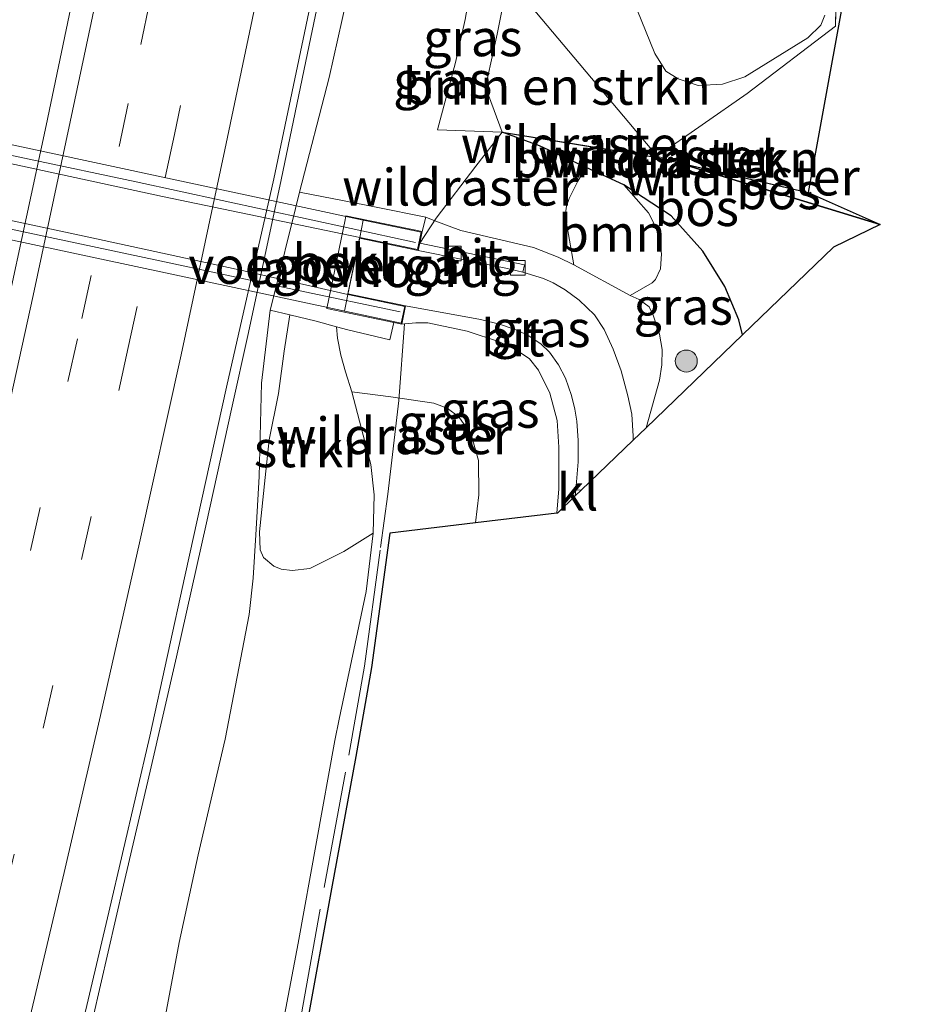
# Model space of a CAD drawing. Units: metres. Extents: x 139997 to 142417, y 463135 to 468750.
# Drawn here: x 141164 to 141225, y 466384 to 466451 of the extents above; entities that cross this region are included whole.
import ezdxf
from ezdxf.enums import TextEntityAlignment as Align

# ---------------------------------------------------------------- set-up
doc = ezdxf.new("R2010")
doc.units = ezdxf.units.M
doc.linetypes.add('IE-TERREINAFSCHEIDING', pattern=[10, 8, -2])
doc.linetypes.add('VW-3-9_STREEP', pattern=[12, 3, -9])
doc.layers.get('0').update_dxf_attribs({"lineweight": 25})
for name, color, linetype, lineweight in [('B-ME-BV-GELEIDECONSTRUCTIE-GELEIDERAIL-L-B1', 213, 'BV-GELEIDERAIL', 18), ('B-ME-GR-BOMENSTRUIKEN-GV-B6', 93, 'Continuous', 18), ('B-ME-GR-BOOM-GV-B6', 93, 'Continuous', 18), ('B-ME-GR-BOOM-S-B1', 93, 'Continuous', 18), ('B-ME-GR-BOS-GV-B6', 10, 'Continuous', 25), ('B-ME-GR-STRUIKEN-GV-B6', 93, 'Continuous', 18), ('B-ME-GW-KRUINLIJN-L-B1', 93, 'Continuous', 18), ('B-ME-GW-TEENLIJN-L-B1', 93, 'Continuous', 18), ('B-ME-IE-GRASLAND-GV-B6', 93, 'Continuous', 18), ('B-ME-IE-HULPGEOMETRIE-L-B1', 53, 'Continuous', 18), ('B-ME-IE-TERREINAFSCHEIDING-RASTERHEKWERK-L-B1', 8, 'IE-TERREINAFSCHEIDING', 18), ('B-ME-KG-KADASTRAAL-OPNAMEDTMGRENS-L-B1', 10, 'Continuous', 25), ('B-ME-KW-LANDHOOFD-GV-B6', 173, 'Continuous', 18), ('B-ME-KW-LEUNING-L-B2', 8, 'Continuous', 18), ('B-ME-KW-VIADUCT-GV-B7', 173, 'Continuous', 18), ('B-ME-KW-VOEGOVERGANG-L-B2', 8, 'Continuous', 18), ('B-ME-OB-BEKLEDING-GV-B6', 253, 'Continuous', 18), ('B-ME-VH-VERH_SOORT-BITUMEN-GV-B6', 8, 'IE-TERREINAFSCHEIDING-NATUURLIJK-HOUTWAL', 18), ('B-ME-VH-VERH_SOORT-BITUMEN-GV-B7', 8, 'IE-TERREINAFSCHEIDING-NATUURLIJK-HOUTWAL', 18), ('B-ME-VH-VERH_SOORT-KLINKERS-GV-B6', 8, 'IE-TERREINAFSCHEIDING-NATUURLIJK-HOUTWAL', 18), ('B-ME-VV-KOLK-S-B1', 8, 'Continuous', 18), ('B-ME-VW-MARKERING-39STREEP-015-L-B1', 255, 'VW-3-9_STREEP', 18), ('B-ME-VW-MARKERING-STREEP-015-L-B1', 7, 'Continuous', 18)]:
    doc.layers.add(name, color=color, linetype=linetype, lineweight=lineweight)
doc.styles.add('NLCS-ISO', font='NLCS-ISO.TTF')
doc.linetypes.add('BV-GELEIDERAIL', pattern='A,10,-3,[108,NLCS.SHX,S=1,R=0,X=0,Y=0],-3', length=16)
doc.linetypes.add('IE-TERREINAFSCHEIDING-NATUURLIJK-HOUTWAL', pattern='A,7,-1.5,[67,NLCS.SHX,S=0.75,R=45,X=0,Y=0],-1.5,7,-1.5,[70,NLCS.SHX,S=0.75,R=0,X=0,Y=0],-1.5', length=20)

# ---------------------------------------------------------------- blocks, each defined once
blk = doc.blocks.new('boom')
blk.add_hatch(color=256).paths.add_polyline_path([(-0.75, 0, 1), (0.75, 0, 1)])
blk.add_circle((0, 0), 0.75)
blk = doc.blocks.new('kolk')
blk.add_lwpolyline([(-0.5, -0.5), (0.5, -0.5), (0.5, 0.5), (-0.5, 0.5)], close=True)

msp = doc.modelspace()

# ---------------------------------------------------------------- linework, layer by layer
at = {"layer": 'B-ME-BV-GELEIDECONSTRUCTIE-GELEIDERAIL-L-B1'}
msp.add_polyline3d([(141186.2499, 466459.9385, 6.4388), (141183.9869, 466449.0606, 6.5334), (141182.0687, 466439.8824, 6.5833), (141179.8461, 466429.4735, 6.6748), (141178.6982, 466424.2382, 6.7497), (141176.9962, 466416.4918, 6.8121), (141174.9383, 466407.3598, 6.8995), (141173.1611, 466399.546, 6.9785), (141171.3253, 466391.7709, 7.0326), (141169.2508, 466382.6997, 7.1324), (141167.7434, 466376.1435, 7.2156), (141166.8896, 466372.2749, 7.2614), (141166.3846, 466369.6271, 7.1599), (141165.4052, 466364.5136, 6.9701), (141164.7041, 466360.6151, 6.8722), (141163.9869, 466356.5912, 6.7339), (141163.1406, 466351.5607, 6.6072)], dxfattribs=at)
at = {"layer": 'B-ME-GR-BOMENSTRUIKEN-GV-B6'}
for points in [[(141218.0047, 466439.0066, 8.28), (141208.9486, 466441.1094, 8.3933), (141207.7001, 466441.4932, 8.4099), (141213.8564, 466445.7627, 8.3875), (141219.8749, 466450.3448, 8.6787), (141220.0741, 466462.2321, 9.0115), (141220.9844, 466468.0213, 9.1446), (141222.6342, 466477.5528, 9.6523), (141223.875, 466477.1018, 9.5368), (141224.2288, 466476.93, 9.5551), (141224.8298, 466476.5194, 9.5551), (141218.0047, 466439.0066, 8.28)], [(141220.0741, 466462.2321, 9.0115), (141219.8749, 466450.3448, 8.6787), (141213.8564, 466445.7627, 8.3875), (141207.7001, 466441.4932, 8.4099), (141197.5459, 466453.5736, 8.6972)], [(141197.5459, 466453.5736, 8.6972), (141207.7001, 466441.4932, 8.4099), (141207.599, 466441.4228, 8.4102), (141197.1399, 466443.1326, 9.113), (141196.2148, 466445.6573, 8.9351), (141196.1124, 466446.7253, 8.8866), (141196.8139, 466449.8004, 8.8057), (141197.5459, 466453.5736, 8.6972)], [(141206.3299, 466451.5019, 8.5835), (141207.5544, 466448.4902, 8.5067), (141208.2972, 466447.2849, 8.4971), (141209.1464, 466446.751, 8.4779), (141210.4972, 466446.3157, 8.4683), (141212.172, 466446.4067, 8.4779), (141213.6834, 466446.8941, 8.5163), (141217.9882, 466449.5526, 8.7659), (141218.8753, 466450.4132, 8.7755), (141219.139, 466451.0909, 8.7851)], [(141219.139, 466451.0909, 8.7851), (141218.8753, 466450.4132, 8.7755), (141217.9882, 466449.5526, 8.7659), (141213.6834, 466446.8941, 8.5163), (141212.172, 466446.4067, 8.4779), (141210.4972, 466446.3157, 8.4683), (141209.1464, 466446.751, 8.4779), (141208.2972, 466447.2849, 8.4971), (141207.5544, 466448.4902, 8.5067), (141206.3299, 466451.5019, 8.5835)], [(141207.599, 466441.4228, 8.4102), (141207.7001, 466441.4932, 8.4099), (141208.9486, 466441.1094, 8.3933), (141207.599, 466441.4228, 8.4102)]]:
    msp.add_polyline3d(points, dxfattribs=at)
at = {"layer": 'B-ME-GR-BOOM-GV-B6'}
msp.add_polyline3d([(141202.0217, 466434.0799, 11.8145), (141201.4369, 466437.4474, 10.3329), (141201.523, 466438.0708, 10.0473), (141201.7037, 466438.6111, 9.5475), (141202.311, 466439.7836, 9.2441), (141202.8722, 466440.7155, 8.9099), (141205.4376, 466439.5279, 8.8186), (141207.1256, 466437.6312, 8.9078), (141207.3859, 466437.1109, 9.0149), (141207.7974, 466436.1395, 9.1042), (141208.0147, 466434.8256, 9.479), (141207.9355, 466433.8045, 10.193), (141207.597, 466433.0721, 10.6928), (141207.3642, 466432.8596, 10.8892), (141205.8623, 466431.9954, 11.616), (141202.0217, 466434.0799, 11.8145)], dxfattribs=at)
at = {"layer": 'B-ME-GR-BOS-GV-B6'}
for points in [[(141207.599, 466441.4228, 8.4102), (141208.9486, 466441.1094, 8.3933), (141222.9104, 466436.8184, 8.2508), (141219.7283, 466435.2879, 8.4002), (141213.5299, 466429.3112, 8.8466), (141213.2821, 466430.3223, 8.8416), (141212.3297, 466432.5907, 8.9235), (141210.8322, 466435.0161, 8.8954), (141208.6714, 466437.4181, 8.7162), (141205.4376, 466439.5279, 8.8186), (141202.8722, 466440.7155, 8.9099), (141199.6859, 466442.1904, 9.0234), (141197.1399, 466443.1326, 9.113), (141207.599, 466441.4228, 8.4102)], [(141222.9104, 466436.8184, 8.2508), (141208.9486, 466441.1094, 8.3933), (141218.0047, 466439.0066, 8.28), (141222.9104, 466436.8184, 8.2508)]]:
    msp.add_polyline3d(points, dxfattribs=at)
at = {"layer": 'B-ME-GR-STRUIKEN-GV-B6'}
msp.add_polyline3d([(141182.6665, 466430.6688, 7.0972), (141184.4598, 466430.2308, 8.7594), (141185.8442, 466429.8546, 9.7629), (141185.9266, 466429.0677, 9.772), (141186.1371, 466427.9196, 9.7224), (141186.4614, 466426.7895, 9.5861), (141186.8991, 466425.4236, 9.3507), (141188.2009, 466420.4673, 9.3955), (141188.4085, 466418.3883, 9.4493), (141188.3444, 466415.7707, 9.5389), (141186.3431, 466414.538, 8.5105), (141184.0281, 466413.3613, 7.606), (141182.8252, 466413.2378, 7.1972), (141182.0737, 466413.322, 6.9246), (141181.5845, 466413.5364, 6.6768), (141180.8713, 466414.1214, 6.3175), (141180.6561, 466414.6425, 6.1564), (141180.6089, 466415.8707, 6.0077), (141180.9841, 466419.578, 6.0449), (141181.2505, 466422.1416, 6.2308), (141181.9019, 466425.3119, 6.5653), (141182.2859, 466428.1932, 6.7511), (141182.6665, 466430.6688, 7.0972)], dxfattribs=at)
at = {"layer": 'B-ME-GW-KRUINLIJN-L-B1'}
msp.add_line((141191.6902, 466436.345, 11.8541), (141191.9312, 466437.328, 11.8359), dxfattribs=at)
for points in [[(141195.5307, 466455.9712, 8.5307), (141194.6232, 466450.801, 8.7654), (141193.9618, 466447.8823, 8.7741), (141192.7384, 466443.2875, 8.9469)], [(141206.953, 466422.9696, 11.5567), (141207.8682, 466426.2076, 11.5499), (141208.0299, 466427.265, 11.5499), (141208.0472, 466428.3044, 11.5499), (141207.8769, 466429.347, 11.531), (141207.4485, 466430.6432, 11.5688), (141207.1565, 466431.2053, 11.5877), (141206.4755, 466431.7226, 11.5877), (141205.8623, 466431.9954, 11.616), (141202.0217, 466434.0799, 11.8145), (141200.9683, 466434.5972, 11.8617), (141199.2809, 466435.2624, 11.8334), (141194.3232, 466436.4236, 11.7578), (141192.55, 466437.0877, 11.7601), (141191.9312, 466437.328, 11.8359)], [(141190.3027, 466430.0428, 11.9828), (141190.4963, 466430.0568, 11.9635), (141191.2643, 466430.112, 11.8872), (141192.0715, 466430.1338, 12.0528), (141194.7489, 466429.5539, 12.0701), (141196.9726, 466428.8164, 12.0528), (141198.1734, 466428.2479, 12.024), (141199.0151, 466427.6729, 11.9952), (141199.6295, 466426.9028, 11.9722), (141200.3904, 466425.3341, 11.903), (141200.8973, 466423.4563, 11.7994), (141201.0038, 466421.6491, 11.7187), (141201.0188, 466418.798, 11.592), (141200.8731, 466417.1503, 11.5298)], [(141174.0502, 466341.9575, 10.0253), (141175.5671, 466348.6956, 10.0253), (141177.7589, 466359.7373, 9.8299), (141180.6366, 466374.0495, 9.6509), (141183.2462, 466387.8364, 9.5532), (141185.7355, 466401.6497, 9.525), (141186.0297, 466403.0949, 9.512), (141187.8784, 466411.8062, 9.5926), (141188.3444, 466415.7707, 9.5389), (141188.4085, 466418.3883, 9.4493), (141188.2009, 466420.4673, 9.3955), (141186.8991, 466425.4236, 9.3507)]]:
    msp.add_polyline3d(points, dxfattribs=at)
at = {"layer": 'B-ME-GW-TEENLIJN-L-B1'}
for points in [[(141187.7806, 466459.2841, 5.647), (141186.5447, 466452.126, 5.785), (141185.3587, 466446.8584, 5.785), (141183.3193, 466439.0253, 5.841)], [(141219.139, 466451.0909, 8.7851), (141218.8753, 466450.4132, 8.7755), (141217.9882, 466449.5526, 8.7659), (141213.6834, 466446.8941, 8.5163), (141212.172, 466446.4067, 8.4779), (141210.4972, 466446.3157, 8.4683), (141209.1464, 466446.751, 8.4779), (141208.2972, 466447.2849, 8.4971), (141207.5544, 466448.4902, 8.5067), (141206.3299, 466451.5019, 8.5835)], [(141192.7384, 466443.2875, 8.9469), (141197.1399, 466443.1326, 9.113), (141199.6859, 466442.1904, 9.0234), (141202.8722, 466440.7155, 8.9099), (141205.4376, 466439.5279, 8.8186), (141208.6714, 466437.4181, 8.7162), (141210.8322, 466435.0161, 8.8954), (141212.3297, 466432.5907, 8.9235), (141213.2821, 466430.3223, 8.8416), (141213.5299, 466429.3112, 8.8466)], [(141183.3193, 466439.0253, 5.841), (141183.0476, 466437.9241, 5.8443), (141181.6221, 466432.1472, 5.8618), (141181.3374, 466430.9934, 5.8653)], [(141181.3374, 466430.9934, 5.8653), (141180.7474, 466426.0186, 5.8653), (141180.5899, 466419.6519, 5.9568), (141180.3634, 466415.6781, 5.969), (141180.1685, 466412.7022, 6.0675), (141179.9071, 466410.2451, 6.1984), (141178.2699, 466401.7275, 6.3933), (141176.4266, 466393.8524, 6.3511), (141175.1315, 466387.8687, 6.4919), (141174.2619, 466383.249, 6.6012), (141173.4941, 466380.1311, 6.5996), (141171.0421, 466371.839, 6.5222)], [(141186.8991, 466425.4236, 9.3507), (141189.5463, 466425.0716, 9.5293), (141192.4841, 466424.6388, 9.6483), (141193.4045, 466424.3115, 9.688), (141194.1972, 466423.7111, 9.688), (141195.0217, 466422.5113, 9.6781), (141195.5424, 466420.7429, 9.6781), (141195.5644, 466418.3846, 9.6682), (141195.33, 466416.4851, 9.6542)]]:
    msp.add_polyline3d(points, dxfattribs=at)
at = {"layer": 'B-ME-IE-GRASLAND-GV-B6'}
for points in [[(141158.0681, 466471.984, 5.1484), (141170.8092, 466466.5387, 5.2936), (141169.3203, 466459.1374, 5.3589), (141166.0508, 466443.574, 5.4933), (141163.3739, 466431.1253, 5.5957), (141160.3, 466417.3244, 5.7237), (141157.3937, 466404.5816, 5.8453), (141154.5935, 466392.4283, 5.9861), (141152.5856, 466383.7896, 6.0629), (141150.8142, 466376.5542, 6.1212), (141147.2596, 466362.0679, 6.3069), (141143.1881, 466345.7877, 6.5139), (141138.99, 466329.5367, 6.7567), (141134.551, 466312.863, 6.9566), (141130.8419, 466298.966, 7.2065), (141127.4017, 466286.8366, 7.3422), (141123.554, 466273.8892, 7.5492), (141121.1819, 466265.9027, 7.6992), (141118.1503, 466255.4247, 7.8705), (141114.6991, 466243.8033, 8.099), (141111.2583, 466232.5385, 8.2993), (141108.847, 466224.8445, 8.3824), (141103.0177, 466206.2381, 8.6714), (141096.2272, 466185.1024, 9.0477)], [(141167.7982, 466379.1466, 6.4326), (141170.3225, 466389.9327, 6.3244), (141173.126, 466401.9426, 6.2287), (141175.5461, 466412.9464, 6.0831), (141178.3616, 466425.7302, 5.9334), (141181.5846, 466439.948, 5.8585), (141184.0553, 466451.7395, 5.7254), (141185.7694, 466460.1439, 5.6515), (141187.7806, 466459.2841, 5.647), (141186.5447, 466452.126, 5.785), (141185.3587, 466446.8584, 5.785), (141183.3193, 466439.0253, 5.841)], [(141195.5307, 466455.9712, 8.5307), (141194.6232, 466450.801, 8.7654), (141193.9618, 466447.8823, 8.7741), (141192.7384, 466443.2875, 8.9469), (141197.1399, 466443.1326, 9.113), (141199.6859, 466442.1904, 9.0234), (141202.8722, 466440.7155, 8.9099), (141202.311, 466439.7836, 9.2441), (141201.7037, 466438.6111, 9.5475), (141201.523, 466438.0708, 10.0473), (141201.4369, 466437.4474, 10.3329), (141202.0217, 466434.0799, 11.8145), (141200.9683, 466434.5972, 11.8617), (141199.2809, 466435.2624, 11.8334), (141194.3232, 466436.4236, 11.7578), (141192.55, 466437.0877, 11.7601), (141191.9312, 466437.328, 11.8359), (141188.5558, 466438.0041, 10.1274), (141186.3844, 466438.4394, 8.9114), (141183.3193, 466439.0253, 5.841), (141185.3587, 466446.8584, 5.785), (141186.5447, 466452.126, 5.785), (141187.7806, 466459.2841, 5.647), (141195.5307, 466455.9712, 8.5307)], [(141195.5307, 466455.9712, 8.5307), (141197.5459, 466453.5736, 8.6972), (141196.8139, 466449.8004, 8.8057), (141196.1124, 466446.7253, 8.8866), (141196.2148, 466445.6573, 8.9351), (141197.1399, 466443.1326, 9.113), (141192.7384, 466443.2875, 8.9469), (141193.9618, 466447.8823, 8.7741), (141194.6232, 466450.801, 8.7654), (141195.5307, 466455.9712, 8.5307)], [(141213.5299, 466429.3112, 8.8466), (141206.953, 466422.9696, 11.5567), (141207.8682, 466426.2076, 11.5499), (141208.0299, 466427.265, 11.5499), (141208.0472, 466428.3044, 11.5499), (141207.8769, 466429.347, 11.531), (141207.4485, 466430.6432, 11.5688), (141207.1565, 466431.2053, 11.5877), (141206.4755, 466431.7226, 11.5877), (141205.8623, 466431.9954, 11.616), (141207.3642, 466432.8596, 10.8892), (141207.597, 466433.0721, 10.6928), (141207.9355, 466433.8045, 10.193), (141208.0147, 466434.8256, 9.479), (141207.7974, 466436.1395, 9.1042), (141207.3859, 466437.1109, 9.0149), (141207.1256, 466437.6312, 8.9078), (141205.4376, 466439.5279, 8.8186), (141208.6714, 466437.4181, 8.7162), (141210.8322, 466435.0161, 8.8954), (141212.3297, 466432.5907, 8.9235), (141213.2821, 466430.3223, 8.8416), (141213.5299, 466429.3112, 8.8466)], [(141183.3193, 466439.0253, 5.841), (141183.0476, 466437.9241, 5.8443), (141181.6221, 466432.1472, 5.8618), (141181.3374, 466430.9934, 5.8653), (141180.7474, 466426.0186, 5.8653), (141180.5899, 466419.6519, 5.9568), (141180.3634, 466415.6781, 5.969), (141180.1685, 466412.7022, 6.0675), (141179.9071, 466410.2451, 6.1984), (141178.2699, 466401.7275, 6.3933), (141176.4266, 466393.8524, 6.3511), (141175.1315, 466387.8687, 6.4919), (141174.2619, 466383.249, 6.6012)], [(141202.0217, 466434.0799, 11.8145), (141205.8623, 466431.9954, 11.616), (141206.4755, 466431.7226, 11.5877), (141207.1565, 466431.2053, 11.5877), (141207.4485, 466430.6432, 11.5688), (141207.8769, 466429.347, 11.531), (141208.0472, 466428.3044, 11.5499), (141208.0299, 466427.265, 11.5499), (141207.8682, 466426.2076, 11.5499), (141206.953, 466422.9696, 11.5567), (141206.065, 466422.1133, 11.6399), (141206.0686, 466422.3847, 11.6477), (141205.9752, 466423.8924, 11.6938), (141205.7145, 466425.1364, 11.7514), (141205.2483, 466426.8519, 11.7744), (141204.7142, 466428.321, 11.8205), (141204.0888, 466429.669, 11.8493), (141203.4402, 466430.6611, 11.8666), (141202.3873, 466431.671, 11.8781), (141201.4489, 466432.3827, 11.9069), (141200.6221, 466432.8514, 11.9415), (141199.9528, 466433.1379, 11.9645), (141198.5588, 466433.5715, 11.9671), (141198.6718, 466434.0725, 11.9492), (141191.5233, 466435.5445, 11.9661), (141191.6902, 466436.345, 11.8541), (141191.9312, 466437.328, 11.8359), (141192.55, 466437.0877, 11.7601), (141194.3232, 466436.4236, 11.7578), (141199.2809, 466435.2624, 11.8334), (141200.9683, 466434.5972, 11.8617), (141202.0217, 466434.0799, 11.8145)], [(141202.1284, 466418.3175, 11.5766), (141200.9242, 466417.1564, 11.5244), (141200.8731, 466417.1503, 11.5298), (141201.0188, 466418.798, 11.592), (141201.0038, 466421.6491, 11.7187), (141200.8973, 466423.4563, 11.7994), (141200.3904, 466425.3341, 11.903), (141199.6295, 466426.9028, 11.9722), (141199.0151, 466427.6729, 11.9952), (141198.1734, 466428.2479, 12.024), (141196.9726, 466428.8164, 12.0528), (141194.7489, 466429.5539, 12.0701), (141192.0715, 466430.1338, 12.0528), (141191.2643, 466430.112, 11.8872), (141190.4963, 466430.0568, 11.9635), (141190.3027, 466430.0428, 11.9828), (141190.5591, 466431.2843, 12.0807), (141195.6704, 466430.3427, 12.0519), (141196.964, 466430.032, 12.0375), (141197.9711, 466429.6981, 12.0135), (141198.8573, 466429.2991, 11.9703), (141199.7862, 466428.684, 11.9559), (141200.3624, 466428.1283, 11.9271), (141200.9896, 466427.2565, 11.8839), (141201.4524, 466426.3422, 11.8599), (141201.8745, 466425.1781, 11.8263), (141202.1042, 466424.2273, 11.7975), (141202.2446, 466423.4194, 11.7543), (141202.3283, 466422.1091, 11.7063), (141202.3169, 466420.6466, 11.6391), (141202.1619, 466418.731, 11.5877), (141202.1284, 466418.3175, 11.5766)], [(141174.2619, 466383.249, 6.6012), (141175.1315, 466387.8687, 6.4919), (141176.4266, 466393.8524, 6.3511), (141178.2699, 466401.7275, 6.3933), (141179.9071, 466410.2451, 6.1984), (141180.1685, 466412.7022, 6.0675), (141180.3634, 466415.6781, 5.969), (141180.5899, 466419.6519, 5.9568), (141180.7474, 466426.0186, 5.8653), (141181.3374, 466430.9934, 5.8653), (141182.6665, 466430.6688, 7.0972)], [(141182.6665, 466430.6688, 7.0972), (141182.2859, 466428.1932, 6.7511), (141181.9019, 466425.3119, 6.5653), (141181.2505, 466422.1416, 6.2308), (141180.9841, 466419.578, 6.0449), (141180.6089, 466415.8707, 6.0077), (141180.6561, 466414.6425, 6.1564), (141180.8713, 466414.1214, 6.3175), (141181.5845, 466413.5364, 6.6768), (141182.0737, 466413.322, 6.9246), (141182.8252, 466413.2378, 7.1972), (141184.0281, 466413.3613, 7.606), (141186.3431, 466414.538, 8.5105), (141188.3444, 466415.7707, 9.5389), (141187.8784, 466411.8062, 9.5926), (141186.0297, 466403.0949, 9.512), (141185.7355, 466401.6497, 9.525), (141183.2462, 466387.8364, 9.5532), (141180.6366, 466374.0495, 9.6509)], [(141185.8442, 466429.8546, 9.7629), (141186.6239, 466429.6428, 10.328), (141189.4845, 466428.9689, 11.8419), (141189.7585, 466430.1552, 11.953), (141190.3027, 466430.0428, 11.9828), (141190.4963, 466430.0568, 11.9635), (141191.2643, 466430.112, 11.8872), (141192.0715, 466430.1338, 12.0528), (141194.7489, 466429.5539, 12.0701), (141196.9726, 466428.8164, 12.0528), (141198.1734, 466428.2479, 12.024), (141199.0151, 466427.6729, 11.9952), (141199.6295, 466426.9028, 11.9722), (141200.3904, 466425.3341, 11.903), (141200.8973, 466423.4563, 11.7994), (141201.0038, 466421.6491, 11.7187), (141201.0188, 466418.798, 11.592), (141200.8731, 466417.1503, 11.5298), (141195.33, 466416.4851, 9.6542), (141195.5644, 466418.3846, 9.6682), (141195.5424, 466420.7429, 9.6781), (141195.0217, 466422.5113, 9.6781), (141194.1972, 466423.7111, 9.688), (141193.4045, 466424.3115, 9.688), (141192.4841, 466424.6388, 9.6483), (141189.5463, 466425.0716, 9.5293), (141186.8991, 466425.4236, 9.3507), (141186.4614, 466426.7895, 9.5861), (141186.1371, 466427.9196, 9.7224), (141185.9266, 466429.0677, 9.772), (141185.8442, 466429.8546, 9.7629)], [(141188.3444, 466415.7707, 9.5389), (141188.4085, 466418.3883, 9.4493), (141188.2009, 466420.4673, 9.3955), (141186.8991, 466425.4236, 9.3507), (141189.5463, 466425.0716, 9.5293), (141192.4841, 466424.6388, 9.6483), (141193.4045, 466424.3115, 9.688), (141194.1972, 466423.7111, 9.688), (141195.0217, 466422.5113, 9.6781), (141195.5424, 466420.7429, 9.6781), (141195.5644, 466418.3846, 9.6682), (141195.33, 466416.4851, 9.6542), (141189.4963, 466415.7851, 9.5899), (141188.2484, 466406.6247, 9.5123), (141187.1741, 466400.5563, 9.496), (141185.5013, 466391.524, 9.5449), (141183.8145, 466382.1706, 9.61)], [(141180.6366, 466374.0495, 9.6509), (141183.2462, 466387.8364, 9.5532), (141185.7355, 466401.6497, 9.525), (141186.0297, 466403.0949, 9.512), (141187.8784, 466411.8062, 9.5926), (141188.3444, 466415.7707, 9.5389)]]:
    msp.add_polyline3d(points, dxfattribs=at)
at = {"layer": 'B-ME-IE-HULPGEOMETRIE-L-B1'}
msp.add_polyline3d([(141103.8506, 466454.1365, 11.0798), (141120.8476, 466462.6258, 9.739), (141123.2763, 466463.8388, 9.436), (141125.675, 466465.0369, 9.1681), (141133.7255, 466467.432, 4.719), (141134.9537, 466467.7906, 3.9594), (141136.3492, 466468.2047, 3.919), (141137.8867, 466468.661, 4.7035), (141141.0401, 466469.7454, 4.7502), (141158.0681, 466471.984, 5.1484), (141170.8092, 466466.5387, 5.2936), (141185.7694, 466460.1439, 5.6515), (141187.7806, 466459.2841, 5.647), (141195.5307, 466455.9712, 8.5307), (141197.5459, 466453.5736, 8.6972), (141207.7001, 466441.4932, 8.4099), (141208.9486, 466441.1094, 8.3933), (141222.9104, 466436.8184, 8.2508)], dxfattribs=at)
at = {"layer": 'B-ME-IE-TERREINAFSCHEIDING-RASTERHEKWERK-L-B1'}
for p, q in [((141197.1399, 466443.1326, 9.113), (141207.599, 466441.4228, 8.4102)), ((141207.599, 466441.4228, 8.4102), (141207.7001, 466441.4932, 8.4099)), ((141207.599, 466441.4228, 8.4102), (141208.9486, 466441.1094, 8.3933)), ((141208.9486, 466441.1094, 8.3933), (141218.0047, 466439.0066, 8.28))]:
    msp.add_line(p, q, dxfattribs=at)
for points in [[(141222.6342, 466477.5528, 9.6523), (141220.9844, 466468.0213, 9.1446), (141220.0741, 466462.2321, 9.0115), (141219.8749, 466450.3448, 8.6787), (141213.8564, 466445.7627, 8.3875), (141207.7001, 466441.4932, 8.4099)], [(141191.5233, 466435.5445, 11.9661), (141192.6562, 466437.2494, 11.7296), (141195.3536, 466440.7986, 9.9888), (141197.1399, 466443.1326, 9.113)], [(141190.4963, 466430.0568, 11.9635), (141190.1104, 466424.8273, 9.505), (141189.3529, 466418.45, 9.5434), (141188.8569, 466414.7957, 9.5767)], [(141175.1719, 466341.5968, 10.086), (141177.4105, 466352.308, 9.9557), (141178.0793, 466355.4, 9.9395), (141179.925, 466364.3239, 9.8581), (141181.7115, 466373.583, 9.7522), (141183.3227, 466382.2606, 9.6057), (141185.0094, 466391.6139, 9.5406), (141186.6821, 466400.6454, 9.4918), (141187.7544, 466406.7021, 9.508), (141188.8569, 466414.7957, 9.5767)]]:
    msp.add_polyline3d(points, dxfattribs=at)
at = {"layer": 'B-ME-KG-KADASTRAAL-OPNAMEDTMGRENS-L-B1'}
msp.add_polyline3d([(141224.8298, 466476.5194, 9.5551), (141218.0047, 466439.0066, 8.28), (141222.9104, 466436.8184, 8.2508), (141219.7283, 466435.2879, 8.4002), (141213.5299, 466429.3112, 8.8466), (141206.953, 466422.9696, 11.5567), (141206.065, 466422.1133, 11.6399), (141202.5406, 466418.715, 11.5776), (141202.1284, 466418.3175, 11.5766), (141200.9242, 466417.1564, 11.5244), (141200.8731, 466417.1503, 11.5298), (141195.33, 466416.4851, 9.6542), (141189.4963, 466415.7851, 9.5899), (141188.2484, 466406.6247, 9.5123), (141187.1741, 466400.5563, 9.496), (141185.5013, 466391.524, 9.5449), (141183.8145, 466382.1706, 9.61)], dxfattribs=at)
msp.add_polyline3d([(141224.8298, 466476.5194, 9.5551), (141218.0047, 466439.0066, 8.28), (141222.9104, 466436.8184, 8.2508), (141219.7283, 466435.2879, 8.4002), (141213.5299, 466429.3112, 8.8466), (141206.953, 466422.9696, 11.5567), (141206.065, 466422.1133, 11.6399), (141202.5406, 466418.715, 11.5776), (141202.1284, 466418.3175, 11.5766), (141200.9242, 466417.1564, 11.5244), (141200.8731, 466417.1503, 11.5298), (141195.33, 466416.4851, 9.6542), (141189.4963, 466415.7851, 9.5899), (141188.2484, 466406.6247, 9.5123), (141187.1741, 466400.5563, 9.496), (141185.5013, 466391.524, 9.5449), (141183.8145, 466382.1706, 9.61)], dxfattribs=at)
msp.add_polyline3d([(141224.8298, 466476.5194, 9.5551), (141218.0047, 466439.0066, 8.28), (141222.9104, 466436.8184, 8.2508), (141219.7283, 466435.2879, 8.4002), (141213.5299, 466429.3112, 8.8466), (141206.953, 466422.9696, 11.5567), (141206.065, 466422.1133, 11.6399), (141202.5406, 466418.715, 11.5776), (141202.1284, 466418.3175, 11.5766), (141200.9242, 466417.1564, 11.5244), (141200.8731, 466417.1503, 11.5298), (141195.33, 466416.4851, 9.6542), (141189.4963, 466415.7851, 9.5899), (141188.2484, 466406.6247, 9.5123), (141187.1741, 466400.5563, 9.496), (141185.5013, 466391.524, 9.5449), (141183.8145, 466382.1706, 9.61)], dxfattribs=at)
msp.add_polyline3d([(141224.8298, 466476.5194, 9.5551), (141218.0047, 466439.0066, 8.28), (141222.9104, 466436.8184, 8.2508), (141219.7283, 466435.2879, 8.4002), (141213.5299, 466429.3112, 8.8466), (141206.953, 466422.9696, 11.5567), (141206.065, 466422.1133, 11.6399), (141202.5406, 466418.715, 11.5776), (141202.1284, 466418.3175, 11.5766), (141200.9242, 466417.1564, 11.5244), (141200.8731, 466417.1503, 11.5298), (141195.33, 466416.4851, 9.6542), (141189.4963, 466415.7851, 9.5899), (141188.2484, 466406.6247, 9.5123), (141187.1741, 466400.5563, 9.496), (141185.5013, 466391.524, 9.5449), (141183.8145, 466382.1706, 9.61)], dxfattribs=at)
at = {"layer": 'B-ME-KW-LANDHOOFD-GV-B6'}
msp.add_polyline3d([(141190.5591, 466431.2843, 12.0807), (141190.3027, 466430.0428, 11.9828), (141189.7585, 466430.1552, 11.953), (141185.1855, 466431.0996, 9.1983), (141186.4364, 466437.1566, 9.1883), (141186.4926, 466437.429, 9.1878), (141191.6902, 466436.345, 11.8541), (141191.5233, 466435.5445, 11.9661), (141191.4226, 466435.0617, 12.0336), (141187.4217, 466435.8961, 12.0624), (141186.6318, 466432.0954, 12.0855), (141190.5591, 466431.2843, 12.0807)], dxfattribs=at)
at = {"layer": 'B-ME-KW-LEUNING-L-B2'}
for points in [[(141126.042, 466449.5743, 11.4449), (141140.556, 466446.507, 11.8301), (141157.5782, 466442.8191, 12.2961), (141172.1955, 466439.7377, 12.2333), (141186.8451, 466436.5479, 12.1527), (141191.2412, 466435.6026, 12.1303)], [(141124.989, 466444.8104, 11.5277), (141136.8691, 466442.2544, 11.9425), (141151.5386, 466439.1347, 12.3265), (141161.2933, 466436.9999, 12.5057), (141173.4935, 466434.415, 12.4289), (141183.26, 466432.3308, 12.3367), (141190.1923, 466430.8752, 12.2804)]]:
    msp.add_polyline3d(points, dxfattribs=at)
at = {"layer": 'B-ME-KW-VIADUCT-GV-B7'}
msp.add_polyline3d([(141187.6792, 466437.1305, 12.0628), (141191.6311, 466436.3063, 12.0336), (141191.3838, 466435.1208, 12.0336), (141187.4319, 466435.945, 12.0628), (141186.6217, 466432.0464, 12.0856), (141190.5, 466431.2455, 12.0807), (141190.2639, 466430.1019, 12.0807), (141128.6373, 466443.2626, 11.4924), (141124.7717, 466444.0976, 11.3699), (141125.0296, 466445.2918, 11.3699), (141128.8952, 466444.4568, 11.4924), (141129.7054, 466448.3139, 11.432), (141125.8749, 466449.1299, 11.323), (141126.1287, 466450.321, 11.323), (141129.9591, 466449.505, 11.432), (141187.6792, 466437.1305, 12.0628)], dxfattribs=at)
at = {"layer": 'B-ME-KW-VOEGOVERGANG-L-B2'}
msp.add_polyline3d([(141187.6783, 466437.1306, 12.0549), (141187.4319, 466435.945, 12.0628), (141186.6217, 466432.0464, 12.0856), (141186.3895, 466430.9293, 12.0926)], dxfattribs=at)
at = {"layer": 'B-ME-OB-BEKLEDING-GV-B6'}
msp.add_polyline3d([(141182.6665, 466430.6688, 7.0972), (141181.3374, 466430.9934, 5.8653), (141181.6221, 466432.1472, 5.8618), (141183.0476, 466437.9241, 5.8443), (141183.3193, 466439.0253, 5.841), (141186.3844, 466438.4394, 8.9114), (141188.5558, 466438.0041, 10.1274), (141191.9312, 466437.328, 11.8359), (141191.6902, 466436.345, 11.8541), (141186.4926, 466437.429, 9.1878), (141186.4364, 466437.1566, 9.1883), (141185.1855, 466431.0996, 9.1983), (141189.7585, 466430.1552, 11.953), (141189.4845, 466428.9689, 11.8419), (141186.6239, 466429.6428, 10.328), (141185.8442, 466429.8546, 9.7629), (141184.4598, 466430.2308, 8.7594), (141182.6665, 466430.6688, 7.0972)], dxfattribs=at)
at = {"layer": 'B-ME-VH-VERH_SOORT-BITUMEN-GV-B6'}
for points in [[(141150.8142, 466376.5542, 6.1212), (141152.5856, 466383.7896, 6.0629), (141154.5935, 466392.4283, 5.9861), (141157.3937, 466404.5816, 5.8453), (141160.3, 466417.3244, 5.7237), (141163.3739, 466431.1253, 5.5957), (141166.0508, 466443.574, 5.4933), (141169.3203, 466459.1374, 5.3589), (141170.8092, 466466.5387, 5.2936), (141185.7694, 466460.1439, 5.6515), (141184.0553, 466451.7395, 5.7254), (141181.5846, 466439.948, 5.8585), (141178.3616, 466425.7302, 5.9334), (141175.5461, 466412.9464, 6.0831), (141173.126, 466401.9426, 6.2287), (141170.3225, 466389.9327, 6.3244), (141167.7982, 466379.1466, 6.4326)], [(141190.5591, 466431.2843, 12.0807), (141186.6318, 466432.0954, 12.0855), (141187.4217, 466435.8961, 12.0624), (141191.4226, 466435.0617, 12.0336), (141197.4059, 466433.84, 11.9818), (141198.5588, 466433.5715, 11.9671), (141199.9528, 466433.1379, 11.9645), (141200.6221, 466432.8514, 11.9415), (141201.4489, 466432.3827, 11.9069), (141202.3873, 466431.671, 11.8781), (141203.4402, 466430.6611, 11.8666), (141204.0888, 466429.669, 11.8493), (141204.7142, 466428.321, 11.8205), (141205.2483, 466426.8519, 11.7744), (141205.7145, 466425.1364, 11.7514), (141205.9752, 466423.8924, 11.6938), (141206.0686, 466422.3847, 11.6477), (141206.065, 466422.1133, 11.6399), (141202.5406, 466418.715, 11.5776), (141202.1619, 466418.731, 11.5877), (141202.3169, 466420.6466, 11.6391), (141202.3283, 466422.1091, 11.7063), (141202.2446, 466423.4194, 11.7543), (141202.1042, 466424.2273, 11.7975), (141201.8745, 466425.1781, 11.8263), (141201.4524, 466426.3422, 11.8599), (141200.9896, 466427.2565, 11.8839), (141200.3624, 466428.1283, 11.9271), (141199.7862, 466428.684, 11.9559), (141198.8573, 466429.2991, 11.9703), (141197.9711, 466429.6981, 12.0135), (141196.964, 466430.032, 12.0375), (141195.6704, 466430.3427, 12.0519), (141190.5591, 466431.2843, 12.0807)], [(141191.4226, 466435.0617, 12.0336), (141191.5233, 466435.5445, 11.9661), (141198.6718, 466434.0725, 11.9492), (141198.5588, 466433.5715, 11.9671), (141197.4059, 466433.84, 11.9818), (141191.4226, 466435.0617, 12.0336)]]:
    msp.add_polyline3d(points, dxfattribs=at)
at = {"layer": 'B-ME-VH-VERH_SOORT-BITUMEN-GV-B7'}
msp.add_polyline3d([(141187.4319, 466435.945, 12.0628), (141186.6217, 466432.0464, 12.0856), (141179.5377, 466433.6585, 12.1913), (141168.967, 466435.9639, 12.2723), (141157.4969, 466438.4127, 12.3497), (141141.6207, 466441.7717, 11.871), (141128.8952, 466444.4568, 11.4924), (141129.7054, 466448.3139, 11.432), (141137.9568, 466446.4898, 11.6951), (141149.1138, 466444.0798, 11.9773), (141161.6972, 466441.4013, 12.2506), (141173.9986, 466438.7428, 12.1207), (141187.4319, 466435.945, 12.0628)], dxfattribs=at)
at = {"layer": 'B-ME-VH-VERH_SOORT-KLINKERS-GV-B6'}
msp.add_polyline3d([(141202.1284, 466418.3175, 11.5766), (141202.1619, 466418.731, 11.5877), (141202.5406, 466418.715, 11.5776), (141202.1284, 466418.3175, 11.5766)], dxfattribs=at)
at = {"layer": 'B-ME-VW-MARKERING-39STREEP-015-L-B1'}
for points in [[(141175.6691, 466464.4606, 5.5251), (141173.1205, 466452.0472, 5.6058), (141171.6605, 466445.0752, 5.6762), (141168.1916, 466429.0428, 5.7914), (141165.6546, 466417.524, 5.9085), (141163.0465, 466406.0039, 6.0391), (141160.4301, 466394.5601, 6.1424), (141157.7435, 466383.1643, 6.2621), (141155.8489, 466375.1687, 6.3182), (141152.1458, 466360.1005, 6.5716), (141147.6528, 466342.2015, 6.779), (141143.4123, 466325.9071, 6.9806), (141139.5731, 466311.5106, 7.1879), (141134.1719, 466291.8107, 7.4586), (141130.1423, 466277.4856, 7.666), (141126.8593, 466266.1238, 7.8734), (141121.1027, 466246.4486, 8.2132), (141116.4336, 466230.9356, 8.4724), (141113.8737, 466222.6649, 8.5928), (141110.3709, 466211.3941, 8.7566), (141106.8241, 466200.1746, 8.975)], [(141178.9667, 466463.0511, 5.6197), (141177.6697, 466456.6842, 5.6833), (141174.8116, 466442.9716, 5.7745), (141171.6604, 466428.4498, 5.8849), (141169.1304, 466416.9159, 6.0097), (141166.5243, 466405.4037, 6.0961), (141163.8899, 466393.902, 6.2209), (141161.1974, 466382.383, 6.3361), (141159.4823, 466375.3059, 6.3999), (141155.5915, 466359.4752, 6.6216), (141149.8159, 466336.5664, 6.877), (141143.8132, 466313.7519, 7.2063), (141137.5951, 466290.9909, 7.5355), (141131.1588, 466268.2755, 7.8783), (141123.6303, 466242.6476, 8.3487), (141119.8408, 466230.1283, 8.557), (141117.2743, 466221.8174, 8.667), (141113.7727, 466210.5311, 8.835), (141109.2869, 466196.3967, 9.0635)]]:
    msp.add_polyline3d(points, dxfattribs=at)
at = {"layer": 'B-ME-VW-MARKERING-STREEP-015-L-B1'}
for points in [[(141172.306, 466465.8983, 5.448), (141170.6454, 466457.7916, 5.4882), (141167.6964, 466443.8253, 5.5823), (141165.1769, 466431.9978, 5.6943), (141162.1137, 466418.0983, 5.8422), (141159.1995, 466405.253, 5.9676), (141156.4925, 466393.4888, 6.0841), (141153.9805, 466382.8224, 6.1826), (141152.7013, 466377.4915, 6.2246), (141150.0615, 466366.7071, 6.3372), (141146.1038, 466350.8378, 6.5523), (141141.7561, 466333.8182, 6.7776), (141136.134, 466312.5724, 7.0796), (141128.2443, 466284.0109, 7.4995), (141121.2685, 466259.7071, 7.9296), (141115.9638, 466241.791, 8.2726), (141112.4521, 466230.2377, 8.4723), (141110.559, 466224.0858, 8.5264), (141102.9257, 466199.8043, 8.9191), (141095.4452, 466176.8263, 9.2761), (141086.5411, 466150.3943, 9.6903), (141077.6002, 466124.8283, 10.0044), (141074.322, 466115.6161, 10.1187), (141072.3171, 466110.0504, 10.1716)], [(141182.3427, 466461.6079, 5.7103), (141180.4817, 466452.6558, 5.7621), (141178.2403, 466441.9193, 5.8917), (141175.2661, 466427.9451, 6.0069), (141172.4273, 466415.1227, 6.1029), (141169.7627, 466403.3473, 6.1893), (141167.2921, 466392.6372, 6.3237), (141164.2946, 466379.9447, 6.4485), (141162.2561, 466371.4763, 6.5068), (141159.0215, 466358.4013, 6.6755), (141155.4252, 466344.0235, 6.8768), (141152.0553, 466330.8942, 7.04), (141147.5788, 466313.915, 7.263), (141142.4414, 466295.0366, 7.535), (141136.8332, 466274.9421, 7.8777), (141130.7128, 466253.9113, 8.2422), (141126.0613, 466238.1807, 8.4924), (141122.2216, 466225.6206, 8.7318), (141120.6226, 466220.4039, 8.7571), (141114.3906, 466200.4841, 9.0746)]]:
    msp.add_polyline3d(points, dxfattribs=at)

# ---------------------------------------------------------------- block references
at = {"layer": 'B-ME-GR-BOOM-S-B1', "rotation": 90}
msp.add_blockref('boom', (141209.6973, 466427.5163, 10.5042), dxfattribs=at)
at = {"layer": 'B-ME-VV-KOLK-S-B1', "rotation": 90}
for p in [(141193.8597, 466434.8425, 11.9731), (141198.2214, 466433.8684, 11.9731)]:
    msp.add_blockref('kolk', p, dxfattribs=at)

# ---------------------------------------------------------------- texts
at = {"layer": 'B-ME-GR-BOMENSTRUIKEN-GV-B6', "ltscale": 0.2, "style": 'NLCS-ISO'}
for p in [(141200.8696, 466446.2436), (141208.2699, 466441.2908)]:
    msp.add_text('bmn en strkn', height=2.5, dxfattribs=at).set_placement(p, align=Align.MIDDLE_CENTER)
at = {"layer": 'B-ME-GR-BOOM-GV-B6', "ltscale": 0.2, "style": 'NLCS-ISO'}
msp.add_text('bmn', height=2.5, dxfattribs=at).set_placement((141204.6238, 466436.2356), align=Align.MIDDLE_CENTER)
at = {"layer": 'B-ME-GR-BOS-GV-B6', "ltscale": 0.2, "style": 'NLCS-ISO'}
for p in [(141215.9814, 466439.1184), (141210.4014, 466437.9713)]:
    msp.add_text('bos', height=2.5, dxfattribs=at).set_placement(p, align=Align.MIDDLE_CENTER)
at = {"layer": 'B-ME-GR-STRUIKEN-GV-B6', "ltscale": 0.2, "style": 'NLCS-ISO'}
msp.add_text('strkn', height=2.5, dxfattribs=at).set_placement((141184.2974, 466421.5263), align=Align.MIDDLE_CENTER)
at = {"layer": 'B-ME-IE-GRASLAND-GV-B6', "ltscale": 0.2, "style": 'NLCS-ISO'}
for p in [(141195.1421, 466449.5519), (141193.0957, 466446.682), (141209.4837, 466431.2487), (141199.7852, 466429.7207), (141196.3155, 466424.2173), (141193.4315, 466423.3202)]:
    msp.add_text('gras', height=2.5, dxfattribs=at).set_placement(p, align=Align.MIDDLE_CENTER)
at = {"layer": 'B-ME-IE-TERREINAFSCHEIDING-RASTERHEKWERK-L-B1', "ltscale": 0.2, "style": 'NLCS-ISO'}
for p in [(141202.3694, 466442.2777), (141207.6495, 466441.458), (141208.2738, 466441.2661), (141213.4766, 466440.058), (141194.2875, 466439.3701), (141189.7764, 466422.4159)]:
    msp.add_text('wildraster', height=2.5, dxfattribs=at).set_placement(p, align=Align.MIDDLE_CENTER)
at = {"layer": 'B-ME-KW-LANDHOOFD-GV-B6', "ltscale": 0.2, "style": 'NLCS-ISO'}
msp.add_text('landhoofd', height=2.5, dxfattribs=at).set_placement((141188.0842, 466433.8063), align=Align.MIDDLE_CENTER)
at = {"layer": 'B-ME-KW-VOEGOVERGANG-L-B2', "ltscale": 0.2, "style": 'NLCS-ISO'}
msp.add_text('voegovergang', height=2.5, dxfattribs=at).set_placement((141187.0339, 466434.0299), align=Align.MIDDLE_CENTER)
at = {"layer": 'B-ME-OB-BEKLEDING-GV-B6', "ltscale": 0.2, "style": 'NLCS-ISO'}
msp.add_text('bekl', height=2.5, dxfattribs=at).set_placement((141186.2603, 466434.2277), align=Align.MIDDLE_CENTER)
at = {"layer": 'B-ME-VH-VERH_SOORT-BITUMEN-GV-B6', "ltscale": 0.2, "style": 'NLCS-ISO'}
for p in [(141195.0502, 466434.5679), (141197.8609, 466429.0841)]:
    msp.add_text('bit', height=2.5, dxfattribs=at).set_placement(p, align=Align.MIDDLE_CENTER)
at = {"layer": 'B-ME-VH-VERH_SOORT-KLINKERS-GV-B6', "ltscale": 0.2, "style": 'NLCS-ISO'}
msp.add_text('kl', height=2.5, dxfattribs=at).set_placement((141202.2817, 466418.576), align=Align.MIDDLE_CENTER)

doc.saveas('drawing.dxf')
